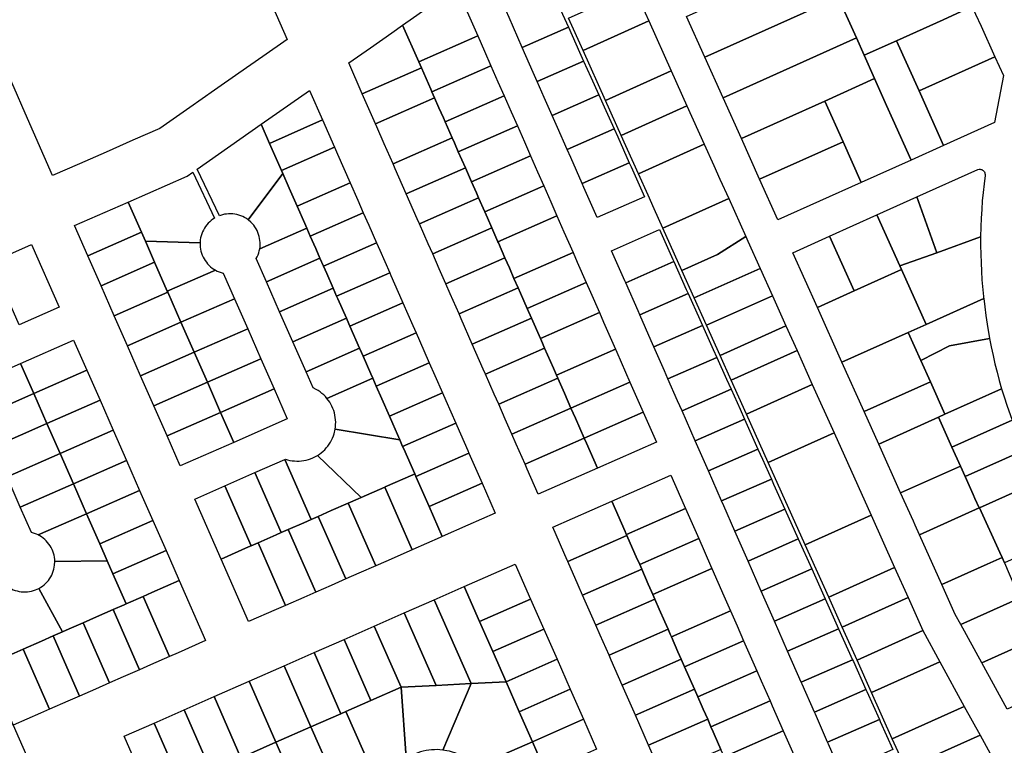
# Model space of a CAD drawing. Units: inches. Extents: x 325905 to 344157, y 4677686 to 4690549.
# Drawn here: x 333511 to 334060, y 4679468 to 4679872 of the extents above; entities that cross this region are included whole.
import ezdxf

# ---------------------------------------------------------------- set-up
doc = ezdxf.new("R2010")
doc.units = ezdxf.units.IN
doc.header["$MEASUREMENT"] = 0
doc.layers.add('Land_Parcels', color=7, linetype='Continuous')

msp = doc.modelspace()

# ---------------------------------------------------------------- linework, layer by layer
at = {"layer": 'Land_Parcels'}
for points in [[(333967.3252, 4679884.9828), (333966.253, 4679887.3707), (334026.4892, 4679914.4931), (334042.1712, 4679879.6972), (334035.9412, 4679876.892), (334025.9748, 4679872.4044), (333999.9492, 4679860.6856), (333981.886, 4679852.5524), (333977.5264, 4679862.2616), (333967.3252, 4679884.9828)], [(333936.9996, 4679898.6224), (333957.0516, 4679907.6688), (333966.253, 4679887.3707), (333967.3252, 4679884.9828), (333893.004, 4679851.5184), (333882.8036, 4679874.1724), (333927.9624, 4679894.5452), (333930.3776, 4679895.6348), (333936.9996, 4679898.6224)], [(333754.6016, 4679890.3548), (333766.4252, 4679863.4664), (333733.4996, 4679848.9888), (333724.5508, 4679869.324), (333730.5644, 4679873.5328), (333742.552, 4679881.9216), (333754.6016, 4679890.3548)], [(333807.8376, 4679888.5508), (333809.462, 4679884.9368), (333816.9584, 4679868.2576), (333791.26, 4679856.9572), (333783.8996, 4679873.6964), (333782.3048, 4679877.3232), (333807.8376, 4679888.5508)], [(333817.02, 4679873.2496), (333853.7072, 4679889.7548), (333861.8332, 4679871.6884), (333825.146, 4679855.1832), (333817.02, 4679873.2496)], [(333967.3252, 4679884.9828), (333977.5264, 4679862.2616), (333903.2064, 4679828.8588), (333893.004, 4679851.5184), (333967.3252, 4679884.9828)], [(334047.0724, 4679868.822), (334054.7516, 4679851.7844), (334012.49, 4679832.7548), (333999.9492, 4679860.6856), (334025.9748, 4679872.4044), (334035.9412, 4679876.892), (334042.1712, 4679879.6972), (334044.0564, 4679875.514), (334047.0724, 4679868.822)], [(333825.146, 4679855.1832), (333861.8332, 4679871.6884), (333874.3352, 4679843.894), (333837.6468, 4679827.3916), (333825.146, 4679855.1832)], [(333733.4996, 4679848.9888), (333734.9732, 4679845.6412), (333702.0568, 4679831.1668), (333694.52, 4679848.3068), (333706.5896, 4679856.754), (333718.5772, 4679865.1432), (333724.5508, 4679869.324), (333733.4996, 4679848.9888)], [(333791.26, 4679856.9572), (333816.9584, 4679868.2576), (333823.2056, 4679854.3584), (333825.4544, 4679849.3544), (333799.602, 4679837.9864), (333797.3936, 4679843.008), (333791.26, 4679856.9572)], [(333733.4996, 4679848.9888), (333766.4252, 4679863.4664), (333770.238, 4679854.7952), (333773.7856, 4679846.7272), (333740.8652, 4679832.2516), (333740.1972, 4679833.7712), (333734.9732, 4679845.6412), (333733.4996, 4679848.9888)], [(333977.5264, 4679862.2616), (333981.886, 4679852.5524), (333987.728, 4679839.5412), (333959.9212, 4679827.066), (333913.4092, 4679806.1992), (333903.2064, 4679828.8588), (333977.5264, 4679862.2616)], [(334012.49, 4679832.7548), (334026.1596, 4679802.3084), (334008.0856, 4679794.2), (333997.9068, 4679816.8704), (333994.4268, 4679824.6216), (333987.728, 4679839.5412), (333981.886, 4679852.5524), (333999.9492, 4679860.6856), (334012.49, 4679832.7548)], [(333825.4544, 4679849.3544), (333829.4524, 4679840.4588), (333833.9508, 4679830.4512), (333807.944, 4679819.0152), (333803.5276, 4679829.0588), (333799.602, 4679837.9864), (333825.4544, 4679849.3544)], [(334059.4952, 4679841.2596), (334054.5696, 4679815.054), (334026.1596, 4679802.3084), (334012.49, 4679832.7548), (334054.7516, 4679851.7844), (334059.4952, 4679841.2596)], [(333734.9732, 4679845.6412), (333740.1972, 4679833.7712), (333740.8652, 4679832.2516), (333742.3376, 4679828.9036), (333709.4176, 4679814.4276), (333702.0568, 4679831.1668), (333734.9732, 4679845.6412)], [(333740.8652, 4679832.2516), (333773.7856, 4679846.7272), (333777.7112, 4679837.7996), (333781.1464, 4679829.988), (333748.2256, 4679815.5124), (333747.2444, 4679817.744), (333744.7908, 4679823.324), (333742.3376, 4679828.9036), (333740.8652, 4679832.2516)], [(333874.3352, 4679843.894), (333883.0864, 4679824.4384), (333846.398, 4679807.936), (333837.6468, 4679827.3916), (333874.3352, 4679843.894)], [(334008.0856, 4679794.2), (333980.2792, 4679781.7252), (333970.1004, 4679804.3956), (333959.9212, 4679827.066), (333987.728, 4679839.5412), (333994.4268, 4679824.6216), (333997.9068, 4679816.8704), (334008.0856, 4679794.2)], [(333679.8032, 4679816.6617), (333650.3553, 4679803.3765), (333645.6405, 4679814.0992), (333672.626, 4679832.9845), (333679.8032, 4679816.6617)], [(333710.1564, 4679812.7472), (333709.4176, 4679814.4276), (333742.3376, 4679828.9036), (333744.7908, 4679823.324), (333747.2444, 4679817.744), (333748.2256, 4679815.5124), (333752.1516, 4679806.5848), (333719.2316, 4679792.1088), (333714.3244, 4679803.268), (333710.1564, 4679812.7472)], [(333748.2256, 4679815.5124), (333781.1464, 4679829.988), (333785.072, 4679821.0604), (333788.5068, 4679813.2488), (333755.586, 4679798.7732), (333753.3784, 4679803.7948), (333752.1516, 4679806.5848), (333748.2256, 4679815.5124)], [(333833.9508, 4679830.4512), (333836.9496, 4679823.7796), (333842.4472, 4679811.5484), (333816.2856, 4679800.0444), (333810.888, 4679812.3196), (333807.944, 4679819.0152), (333833.9508, 4679830.4512)], [(333846.398, 4679807.936), (333883.0864, 4679824.4384), (333892.738, 4679802.9808), (333856.0496, 4679786.4784), (333846.398, 4679807.936)], [(333970.1004, 4679804.3956), (333923.612, 4679783.5392), (333913.4092, 4679806.1992), (333959.9212, 4679827.066), (333970.1004, 4679804.3956)], [(333679.8032, 4679816.6617), (333686.5336, 4679801.3556), (333656.9616, 4679788.3524), (333650.3553, 4679803.3765), (333679.8032, 4679816.6617)], [(333650.3553, 4679803.3765), (333656.9616, 4679788.3524), (333657.6876, 4679786.7016), (333638.3714, 4679760.8967), (333637.4217, 4679761.5574), (333636.4279, 4679762.1515), (333635.3955, 4679762.6756), (333634.3293, 4679763.1271), (333633.2345, 4679763.504), (333632.1163, 4679763.8044), (333630.9801, 4679764.0268), (333629.8312, 4679764.1703), (333628.6751, 4679764.2342), (333627.5174, 4679764.2181), (333626.3635, 4679764.1221), (333625.2191, 4679763.9467), (333624.0894, 4679763.6927), (333622.4624, 4679763.1775), (333609.982, 4679789.1444), (333645.6405, 4679814.0992), (333650.3553, 4679803.3765)], [(333755.586, 4679798.7732), (333788.5068, 4679813.2488), (333792.4324, 4679804.3212), (333795.8672, 4679796.5096), (333762.9468, 4679782.034), (333759.512, 4679789.8456), (333755.586, 4679798.7732)], [(333842.4472, 4679811.5484), (333844.4464, 4679807.1004), (333850.9436, 4679792.6452), (333824.6272, 4679781.0732), (333818.2484, 4679795.5804), (333816.2856, 4679800.0444), (333842.4472, 4679811.5484)], [(333719.2316, 4679792.1088), (333752.1516, 4679806.5848), (333753.3784, 4679803.7948), (333755.586, 4679798.7732), (333759.512, 4679789.8456), (333726.592, 4679775.3696), (333720.4584, 4679789.3188), (333719.2316, 4679792.1088)], [(333686.5336, 4679801.3556), (333688.2616, 4679797.4248), (333695.2436, 4679781.5472), (333665.672, 4679768.544), (333661.2768, 4679778.5396), (333657.6876, 4679786.7016), (333656.9616, 4679788.3524), (333686.5336, 4679801.3556)], [(333856.0496, 4679786.4784), (333892.738, 4679802.9808), (333898.0888, 4679791.0848), (333901.4644, 4679783.58), (333906.34, 4679772.7404), (333869.6512, 4679756.238), (333864.7756, 4679767.0776), (333861.4, 4679774.5824), (333856.0496, 4679786.4784)], [(333980.2792, 4679781.7252), (333933.8148, 4679760.8796), (333923.612, 4679783.5392), (333970.1004, 4679804.3956), (333980.2792, 4679781.7252)], [(333762.9468, 4679782.034), (333795.8672, 4679796.5096), (333799.7928, 4679787.582), (333803.2276, 4679779.7708), (333770.3072, 4679765.2952), (333766.8724, 4679773.1064), (333765.6456, 4679775.8964), (333762.9468, 4679782.034)], [(333726.592, 4679775.3696), (333759.512, 4679789.8456), (333762.9468, 4679782.034), (333765.6456, 4679775.8964), (333766.8724, 4679773.1064), (333733.9524, 4679758.6304), (333732.7256, 4679761.4204), (333726.592, 4679775.3696)], [(333850.9436, 4679792.6452), (333851.9432, 4679790.4212), (333859.4392, 4679773.742), (333832.9696, 4679762.1024), (333825.6092, 4679778.8412), (333824.6272, 4679781.0732), (333850.9436, 4679792.6452)], [(334049.2983, 4679785.6431), (334048.708, 4679780.8942), (334048.1972, 4679776.1361), (334047.7661, 4679771.3702), (334047.4147, 4679766.5977), (334047.1431, 4679761.8201), (334046.9514, 4679757.0385), (334046.8273, 4679751.3297), (334022.4088, 4679742.5724), (334011.2104, 4679773.6044), (334045.1947, 4679788.8747), (334046.0119, 4679789.0611), (334046.5053, 4679789.0637), (334046.9926, 4679788.9867), (334047.4611, 4679788.832), (334047.8985, 4679788.6038), (334048.2933, 4679788.308), (334048.6353, 4679787.9523), (334048.9154, 4679787.5461), (334049.1262, 4679787.1001), (334049.2624, 4679786.6259), (334049.3202, 4679786.1359), (334049.2983, 4679785.6431)], [(333604.3688, 4679785.216), (333607.486, 4679787.3976), (333619.7201, 4679761.8581), (333618.7476, 4679761.2292), (333617.821, 4679760.5348), (333616.9445, 4679759.7782), (333616.1223, 4679758.9628), (333615.3584, 4679758.0926), (333614.6564, 4679757.1718), (333614.0197, 4679756.2047), (333613.4512, 4679755.1959), (333612.9537, 4679754.1504), (333612.5295, 4679753.0729), (333612.1807, 4679751.9688), (333611.909, 4679750.8432), (333611.7157, 4679749.7016), (333611.5754, 4679748.0015), (333581.0676, 4679748.9548), (333578.8424, 4679754.0152), (333571.482, 4679770.7548), (333604.3688, 4679785.216)], [(333638.3714, 4679760.8967), (333657.6876, 4679786.7016), (333661.2768, 4679778.5396), (333665.672, 4679768.544), (333669.9656, 4679758.7796), (333671.0672, 4679756.2748), (333644.8702, 4679744.7621), (333645.018, 4679745.9106), (333645.0862, 4679747.0665), (333645.0744, 4679748.2243), (333644.9827, 4679749.3786), (333644.8115, 4679750.5238), (333644.5617, 4679751.6545), (333644.2345, 4679752.7652), (333643.8313, 4679753.8506), (333643.3542, 4679754.9057), (333642.8054, 4679755.9253), (333642.1876, 4679756.9046), (333641.5036, 4679757.8389), (333640.7567, 4679758.7237), (333639.9506, 4679759.5549), (333638.3714, 4679760.8967)], [(333695.2436, 4679781.5472), (333699.5372, 4679771.7828), (333702.604, 4679764.8088), (333673.0324, 4679751.8056), (333671.0672, 4679756.2748), (333669.9656, 4679758.7796), (333665.672, 4679768.544), (333695.2436, 4679781.5472)], [(333770.3072, 4679765.2952), (333803.2276, 4679779.7708), (333807.1536, 4679770.8428), (333810.5884, 4679763.0316), (333777.668, 4679748.556), (333774.2332, 4679756.3672), (333771.7796, 4679761.9472), (333770.3072, 4679765.2952)], [(333738.8596, 4679747.4712), (333733.9524, 4679758.6304), (333766.8724, 4679773.1064), (333770.3072, 4679765.2952), (333771.7796, 4679761.9472), (333774.2332, 4679756.3672), (333741.3132, 4679741.8916), (333738.8596, 4679747.4712)], [(333906.34, 4679772.7404), (333915.84, 4679751.6196), (333900.064, 4679741.516), (333880.2772, 4679732.616), (333869.6512, 4679756.238), (333906.34, 4679772.7404)], [(334011.2104, 4679773.6044), (334022.4088, 4679742.5724), (334001.7532, 4679735.1648), (333988.9712, 4679763.6116), (334011.2104, 4679773.6044)], [(333571.482, 4679770.7548), (333578.8424, 4679754.0152), (333548.99, 4679740.8888), (333541.6296, 4679757.628), (333571.482, 4679770.7548)], [(333702.604, 4679764.8088), (333705.6708, 4679757.8344), (333709.964, 4679748.0712), (333680.392, 4679735.068), (333678.4272, 4679739.5364), (333676.0992, 4679744.8312), (333673.0324, 4679751.8056), (333702.604, 4679764.8088)], [(333777.668, 4679748.556), (333810.5884, 4679763.0316), (333814.514, 4679754.104), (333819.5436, 4679742.6656), (333786.6232, 4679728.19), (333784.0472, 4679734.0484), (333781.5936, 4679739.6284), (333777.9132, 4679747.998), (333777.668, 4679748.556)], [(334002.6624, 4679733.1416), (333976.2633, 4679721.2469), (333962.56, 4679751.7438), (333988.9712, 4679763.6116), (334001.7532, 4679735.1648), (334002.6624, 4679733.1416)], [(333644.8702, 4679744.7621), (333671.0672, 4679756.2748), (333673.0324, 4679751.8056), (333676.0992, 4679744.8312), (333678.4272, 4679739.5364), (333648.5772, 4679726.4108), (333642.9327, 4679739.2472), (333643.4661, 4679740.2759), (333643.9272, 4679741.3388), (333644.3139, 4679742.431), (333644.6243, 4679743.5472), (333644.8702, 4679744.7621)], [(333744.9932, 4679733.522), (333741.3132, 4679741.8916), (333774.2332, 4679756.3672), (333777.668, 4679748.556), (333777.9132, 4679747.998), (333781.5936, 4679739.6284), (333748.6732, 4679725.1524), (333744.9932, 4679733.522)], [(333578.8424, 4679754.0152), (333581.0676, 4679748.9548), (333586.2028, 4679737.276), (333556.3508, 4679724.1496), (333548.99, 4679740.8888), (333578.8424, 4679754.0152)], [(333867.6856, 4679755.3948), (333875.1828, 4679738.7152), (333875.6828, 4679737.6032), (333848.9176, 4679725.834), (333848.4268, 4679726.95), (333841.0656, 4679743.6892), (333867.6856, 4679755.3948)], [(333900.064, 4679741.516), (333915.84, 4679751.6196), (333916.9916, 4679749.0596), (333923.8404, 4679733.834), (333887.126, 4679717.3904), (333880.2772, 4679732.616), (333900.064, 4679741.516)], [(333955.786, 4679712.0204), (333942.0732, 4679742.5384), (333962.56, 4679751.7438), (333976.2633, 4679721.2469), (333955.786, 4679712.0204)], [(334022.4088, 4679742.5724), (334046.8273, 4679751.3297), (334046.8191, 4679746.5426), (334046.891, 4679741.7559), (334047.0428, 4679736.9712), (334047.2746, 4679732.1896), (334047.5862, 4679727.4126), (334048.4146, 4679718.1971), (334048.4855, 4679717.532), (334048.5349, 4679717.0605), (334016.3748, 4679702.6264), (334002.6624, 4679733.1416), (334001.7532, 4679735.1648), (334022.4088, 4679742.5724)], [(333510.6528, 4679702.3908), (333495.3184, 4679737.264), (333517.6372, 4679747.078), (333532.9716, 4679712.2048), (333510.6528, 4679702.3908)], [(333581.0676, 4679748.9548), (333611.5754, 4679748.0015), (333611.5791, 4679746.8435), (333611.6628, 4679745.6887), (333611.826, 4679744.5423), (333612.0679, 4679743.41), (333612.3875, 4679742.297), (333612.7831, 4679741.2088), (333613.2528, 4679740.1504), (333613.7945, 4679739.1271), (333614.4056, 4679738.1435), (333615.0831, 4679737.2045), (333615.8237, 4679736.3145), (333616.6241, 4679735.4777), (333617.4803, 4679734.6982), (333618.3883, 4679733.9796), (333620.128, 4679732.8568), (333593.3276, 4679721.0724), (333586.2028, 4679737.276), (333581.0676, 4679748.9548)], [(333709.964, 4679748.0712), (333711.804, 4679743.8864), (333717.324, 4679731.3332), (333687.752, 4679718.3296), (333685.7872, 4679722.7984), (333682.2324, 4679730.8832), (333680.392, 4679735.068), (333709.964, 4679748.0712)], [(333648.5772, 4679726.4108), (333678.4272, 4679739.5364), (333680.392, 4679735.068), (333682.2324, 4679730.8832), (333685.7872, 4679722.7984), (333655.9372, 4679709.6728), (333648.5772, 4679726.4108)], [(333751.1268, 4679719.5724), (333748.6732, 4679725.1524), (333781.5936, 4679739.6284), (333784.0472, 4679734.0484), (333786.6232, 4679728.19), (333788.954, 4679722.8892), (333756.034, 4679708.4132), (333751.1268, 4679719.5724)], [(333786.6232, 4679728.19), (333819.5436, 4679742.6656), (333821.8744, 4679737.3648), (333826.904, 4679725.9264), (333793.9836, 4679711.4508), (333790.1808, 4679720.0992), (333788.954, 4679722.8892), (333786.6232, 4679728.19)], [(333586.2028, 4679737.276), (333593.3276, 4679721.0724), (333593.5632, 4679720.5368), (333563.7112, 4679707.4104), (333556.3508, 4679724.1496), (333586.2028, 4679737.276)], [(333875.6828, 4679737.6032), (333882.6796, 4679722.036), (333883.6792, 4679719.8124), (333856.7684, 4679707.9792), (333855.7872, 4679710.2108), (333848.9176, 4679725.834), (333875.6828, 4679737.6032)], [(333593.3276, 4679721.0724), (333620.128, 4679732.8568), (333621.1577, 4679732.3251), (333622.2215, 4679731.8658), (333623.3145, 4679731.481), (333624.5188, 4679731.1519), (333630.7752, 4679716.9236), (333600.9236, 4679703.7976), (333593.5632, 4679720.5368), (333593.3276, 4679721.0724)], [(333717.324, 4679731.3332), (333717.9372, 4679729.9384), (333724.0704, 4679715.9904), (333724.6832, 4679714.5964), (333695.112, 4679701.5928), (333694.4988, 4679702.9872), (333693.1472, 4679706.0604), (333688.3652, 4679716.9352), (333687.752, 4679718.3296), (333717.324, 4679731.3332)], [(333887.126, 4679717.3904), (333923.8404, 4679733.834), (333930.7164, 4679718.5472), (333894.002, 4679702.1036), (333887.126, 4679717.3904)], [(334006.4268, 4679698.1444), (333969.4976, 4679681.5056), (333955.786, 4679712.0204), (333976.2633, 4679721.2469), (334002.6624, 4679733.1416), (334016.3748, 4679702.6264), (334006.4268, 4679698.1444)], [(333756.034, 4679708.4132), (333788.954, 4679722.8892), (333790.1808, 4679720.0992), (333793.9836, 4679711.4508), (333796.3148, 4679706.15), (333763.3944, 4679691.674), (333757.2608, 4679705.6232), (333756.034, 4679708.4132)], [(333793.9836, 4679711.4508), (333826.904, 4679725.9264), (333829.2352, 4679720.6256), (333834.2648, 4679709.1876), (333801.3444, 4679694.712), (333796.3148, 4679706.15), (333793.9836, 4679711.4508)], [(333593.5632, 4679720.5368), (333600.9236, 4679703.7976), (333571.0716, 4679690.6712), (333563.7112, 4679707.4104), (333593.5632, 4679720.5368)], [(333655.9372, 4679709.6728), (333685.7872, 4679722.7984), (333687.752, 4679718.3296), (333688.3652, 4679716.9352), (333693.1472, 4679706.0604), (333663.2968, 4679692.9348), (333655.9372, 4679709.6728)], [(333856.7684, 4679707.9792), (333883.6792, 4679719.8124), (333890.176, 4679705.3572), (333891.6756, 4679702.0208), (333864.62, 4679690.124), (333863.1476, 4679693.472), (333856.7684, 4679707.9792)], [(333901.5532, 4679685.316), (333894.002, 4679702.1036), (333930.7164, 4679718.5472), (333938.2676, 4679701.7596), (333901.5532, 4679685.316)], [(333630.7752, 4679716.9236), (333638.1356, 4679700.1844), (333608.284, 4679687.0584), (333600.9236, 4679703.7976), (333630.7752, 4679716.9236)], [(333700.6324, 4679689.0388), (333700.5076, 4679689.3224), (333695.112, 4679701.5928), (333724.6832, 4679714.5964), (333730.2036, 4679702.042), (333732.0432, 4679697.8584), (333702.472, 4679684.8548), (333700.6324, 4679689.0388)], [(334016.3748, 4679702.6264), (334048.5349, 4679717.0605), (334049.0851, 4679712.3046), (334049.7146, 4679707.5584), (334050.4233, 4679702.8235), (334051.8255, 4679694.7176), (334029.538, 4679690.716), (334013.4256, 4679682.5636), (334006.4268, 4679698.1444), (334016.3748, 4679702.6264)], [(333801.3444, 4679694.712), (333834.2648, 4679709.1876), (333836.5956, 4679703.8864), (333843.22, 4679688.8216), (333810.2992, 4679674.346), (333808.582, 4679678.2516), (333803.6752, 4679689.4108), (333802.4484, 4679692.2008), (333801.3444, 4679694.712)], [(333600.9236, 4679703.7976), (333608.284, 4679687.0584), (333578.4324, 4679673.932), (333571.0716, 4679690.6712), (333600.9236, 4679703.7976)], [(333663.2968, 4679692.9348), (333693.1472, 4679706.0604), (333694.4988, 4679702.9872), (333695.112, 4679701.5928), (333700.5076, 4679689.3224), (333670.6568, 4679676.1964), (333663.2968, 4679692.9348)], [(333763.3944, 4679691.674), (333796.3148, 4679706.15), (333801.3444, 4679694.712), (333802.4484, 4679692.2008), (333803.6752, 4679689.4108), (333770.7548, 4679674.9348), (333769.528, 4679677.7248), (333763.3944, 4679691.674)], [(333864.62, 4679690.124), (333891.6756, 4679702.0208), (333897.6728, 4679688.6776), (333899.672, 4679684.2296), (333872.4712, 4679672.2688), (333870.5084, 4679676.7328), (333864.62, 4679690.124)], [(333907.754, 4679671.53), (333901.5532, 4679685.316), (333938.2676, 4679701.7596), (333944.4688, 4679687.9736), (333907.754, 4679671.53)], [(333638.1356, 4679700.1844), (333645.496, 4679683.4452), (333615.644, 4679670.3192), (333608.284, 4679687.0584), (333638.1356, 4679700.1844)], [(333706.7652, 4679675.0908), (333702.472, 4679684.8548), (333732.0432, 4679697.8584), (333736.3368, 4679688.094), (333739.4032, 4679681.1208), (333709.8316, 4679668.1172), (333707.8676, 4679672.584), (333706.7652, 4679675.0908)], [(334006.4268, 4679698.1444), (334013.4256, 4679682.5636), (334018.806, 4679670.5852), (333981.864, 4679653.9848), (333969.4976, 4679681.5056), (334006.4268, 4679698.1444)], [(333511.4948, 4679680.7876), (333541.0684, 4679693.7916), (333548.4288, 4679677.0524), (333518.8556, 4679664.0488), (333511.4948, 4679680.7876)], [(334029.538, 4679690.716), (334051.8255, 4679694.7176), (334052.7484, 4679690.0215), (334053.7497, 4679685.3415), (334054.8291, 4679680.6788), (334055.9862, 4679676.0349), (334057.2208, 4679671.411), (334058.5526, 4679666.7403), (334026.9228, 4679652.5148), (334018.806, 4679670.5852), (334013.4256, 4679682.5636), (334029.538, 4679690.716)], [(333608.284, 4679687.0584), (333615.644, 4679670.3192), (333585.7928, 4679657.1928), (333578.4324, 4679673.932), (333608.284, 4679687.0584)], [(333670.6568, 4679676.1964), (333700.5076, 4679689.3224), (333700.6324, 4679689.0388), (333702.472, 4679684.8548), (333706.7652, 4679675.0908), (333707.8676, 4679672.584), (333682.3255, 4679661.3528), (333681.4625, 4679662.3338), (333680.5411, 4679663.2601), (333679.5648, 4679664.1283), (333678.5372, 4679664.9352), (333677.4622, 4679665.6776), (333676.3437, 4679666.3529), (333674.5985, 4679667.2323), (333670.6568, 4679676.1964)], [(333775.662, 4679663.7756), (333770.7548, 4679674.9348), (333803.6752, 4679689.4108), (333808.582, 4679678.2516), (333810.2992, 4679674.346), (333811.0356, 4679672.6716), (333778.1156, 4679658.1956), (333775.662, 4679663.7756)], [(333810.2992, 4679674.346), (333843.22, 4679688.8216), (333843.956, 4679687.1472), (333851.3164, 4679670.4084), (333818.396, 4679655.9328), (333814.716, 4679664.302), (333811.0356, 4679672.6716), (333810.2992, 4679674.346)], [(333916.2816, 4679652.5712), (333907.754, 4679671.53), (333944.4688, 4679687.9736), (333952.97, 4679669.0736), (333916.2816, 4679652.5712)], [(333511.4948, 4679680.7876), (333518.8556, 4679664.0488), (333489.2832, 4679651.0452), (333481.9224, 4679667.784), (333511.4948, 4679680.7876)], [(333645.496, 4679683.4452), (333652.8564, 4679666.7064), (333623.0048, 4679653.58), (333615.644, 4679670.3192), (333645.496, 4679683.4452)], [(333712.8984, 4679661.1428), (333709.8316, 4679668.1172), (333739.4032, 4679681.1208), (333742.47, 4679674.146), (333746.7632, 4679664.3828), (333717.1916, 4679651.3792), (333712.8984, 4679661.1428)], [(333899.672, 4679684.2296), (333905.1696, 4679671.9984), (333907.6684, 4679666.4388), (333880.3224, 4679654.414), (333877.8688, 4679659.9936), (333872.4712, 4679672.2688), (333899.672, 4679684.2296)], [(333518.8556, 4679664.0488), (333548.4288, 4679677.0524), (333555.7892, 4679660.3132), (333526.2164, 4679647.3096), (333518.8556, 4679664.0488)], [(333615.644, 4679670.3192), (333623.0048, 4679653.58), (333593.1532, 4679640.454), (333585.7928, 4679657.1928), (333615.644, 4679670.3192)], [(333682.3255, 4679661.3528), (333707.8676, 4679672.584), (333709.8316, 4679668.1172), (333712.8984, 4679661.1428), (333717.1916, 4679651.3792), (333719.0316, 4679647.1948), (333722.9852, 4679638.204), (333686.9225, 4679644.236), (333687.0987, 4679645.5303), (333687.1954, 4679646.833), (333687.2123, 4679648.1392), (333687.1491, 4679649.444), (333687.0062, 4679650.7425), (333686.7841, 4679652.0297), (333686.4837, 4679653.301), (333686.106, 4679654.5515), (333685.6525, 4679655.7766), (333685.1248, 4679656.9716), (333684.525, 4679658.132), (333683.8554, 4679659.2536), (333682.3255, 4679661.3528)], [(333778.1156, 4679658.1956), (333811.0356, 4679672.6716), (333814.716, 4679664.302), (333818.396, 4679655.9328), (333785.4752, 4679641.4568), (333781.7956, 4679649.826), (333778.1156, 4679658.1956)], [(333818.396, 4679655.9328), (333851.3164, 4679670.4084), (333858.6772, 4679653.6692), (333825.7568, 4679639.1936), (333820.8496, 4679650.3528), (333818.396, 4679655.9328)], [(333928.4084, 4679625.6108), (333916.2816, 4679652.5712), (333952.97, 4679669.0736), (333965.0968, 4679642.1132), (333928.4084, 4679625.6108)], [(334018.806, 4679670.5852), (334026.9228, 4679652.5148), (334023.3376, 4679650.9024), (333989.984, 4679635.9156), (333981.864, 4679653.9848), (334018.806, 4679670.5852)], [(333489.2832, 4679651.0452), (333518.8556, 4679664.0488), (333526.2164, 4679647.3096), (333496.644, 4679634.306), (333489.2832, 4679651.0452)], [(333652.8564, 4679666.7064), (333660.2168, 4679649.9672), (333630.3652, 4679636.8408), (333623.0048, 4679653.58), (333652.8564, 4679666.7064)], [(333724.552, 4679634.6408), (333722.9852, 4679638.204), (333719.0316, 4679647.1948), (333717.1916, 4679651.3792), (333746.7632, 4679664.3828), (333748.6032, 4679660.198), (333754.1236, 4679647.6444), (333724.552, 4679634.6408)], [(333907.6684, 4679666.4388), (333912.6664, 4679655.3192), (333915.1656, 4679649.7592), (333887.6828, 4679637.6744), (333885.2288, 4679643.2544), (333880.3224, 4679654.414), (333907.6684, 4679666.4388)], [(334026.9228, 4679652.5148), (334058.5526, 4679666.7403), (334059.9495, 4679662.1572), (334061.4227, 4679657.5982), (334064.3315, 4679649.2761), (334030.832, 4679634.2232), (334023.3376, 4679650.9024), (334026.9228, 4679652.5148)], [(333526.2164, 4679647.3096), (333555.7892, 4679660.3132), (333563.1496, 4679643.574), (333533.5772, 4679630.5708), (333526.2164, 4679647.3096)], [(333623.0048, 4679653.58), (333630.3652, 4679636.8408), (333600.514, 4679623.7148), (333593.1532, 4679640.454), (333623.0048, 4679653.58)], [(333785.4752, 4679641.4568), (333818.396, 4679655.9328), (333820.8496, 4679650.3528), (333825.7568, 4679639.1936), (333792.8364, 4679624.7176), (333787.9292, 4679635.8768), (333785.4752, 4679641.4568)], [(333825.7568, 4679639.1936), (333858.6772, 4679653.6692), (333866.0376, 4679636.93), (333833.1172, 4679622.4544), (333826.9836, 4679636.4036), (333825.7568, 4679639.1936)], [(333496.644, 4679634.306), (333526.2164, 4679647.3096), (333533.5772, 4679630.5708), (333504.0048, 4679617.5672), (333496.644, 4679634.306)], [(333725.1652, 4679633.2464), (333724.552, 4679634.6408), (333754.1236, 4679647.6444), (333754.7368, 4679646.2496), (333760.87, 4679632.3016), (333761.4832, 4679630.9068), (333731.9112, 4679617.9032), (333731.2984, 4679619.2984), (333725.1652, 4679633.2464)], [(333915.1656, 4679649.7592), (333918.9136, 4679641.42), (333922.662, 4679633.0804), (333895.0432, 4679620.9356), (333891.3628, 4679629.3052), (333887.6828, 4679637.6744), (333915.1656, 4679649.7592)], [(333989.984, 4679635.9156), (334023.3376, 4679650.9024), (334030.832, 4679634.2232), (334035.5788, 4679623.6592), (334002.2248, 4679608.6724), (333989.984, 4679635.9156)], [(334030.832, 4679634.2232), (334064.3315, 4679649.2761), (334066.0212, 4679644.792), (334067.7856, 4679640.3367), (334071.0673, 4679632.5765), (334038.2064, 4679617.8112), (334035.5788, 4679623.6592), (334030.832, 4679634.2232)], [(333533.5772, 4679630.5708), (333563.1496, 4679643.574), (333570.5104, 4679626.8352), (333540.938, 4679613.832), (333533.5772, 4679630.5708)], [(333686.9225, 4679644.236), (333722.9852, 4679638.204), (333724.552, 4679634.6408), (333725.1652, 4679633.2464), (333731.2984, 4679619.2984), (333730.182, 4679618.8076), (333714.838, 4679612.0604), (333714.5592, 4679611.9376), (333701.4472, 4679606.172), (333676.9975, 4679629.552), (333678.0911, 4679630.2665), (333679.1389, 4679631.0465), (333680.137, 4679631.8892), (333681.0817, 4679632.7914), (333681.9694, 4679633.7498), (333682.7968, 4679634.7606), (333683.5607, 4679635.8203), (333684.2584, 4679636.9246), (333684.8872, 4679638.0696), (333685.4447, 4679639.251), (333685.9289, 4679640.4642), (333686.338, 4679641.7048), (333686.9225, 4679644.236)], [(333928.4084, 4679625.6108), (333965.0968, 4679642.1132), (333985.7252, 4679596.2528), (333949.0368, 4679579.7504), (333928.4084, 4679625.6108)], [(333792.8364, 4679624.7176), (333825.7568, 4679639.1936), (333826.9836, 4679636.4036), (333833.1172, 4679622.4544), (333800.1968, 4679607.9784), (333794.0632, 4679621.9276), (333792.8364, 4679624.7176)], [(333504.0048, 4679617.5672), (333533.5772, 4679630.5708), (333540.938, 4679613.832), (333511.3656, 4679600.8284), (333504.0048, 4679617.5672)], [(333676.9975, 4679629.552), (333701.4472, 4679606.172), (333699.7728, 4679605.4356), (333694.1932, 4679602.9824), (333684.7076, 4679598.8116), (333677.454, 4679595.622), (333673.5488, 4679593.9048), (333658.8276, 4679627.3828), (333659.1405, 4679627.5203), (333660.3921, 4679627.1457), (333661.6641, 4679626.8485), (333662.952, 4679626.6296), (333664.2509, 4679626.49), (333665.5559, 4679626.4301), (333666.8621, 4679626.4502), (333668.1647, 4679626.5501), (333669.4586, 4679626.7296), (333670.7392, 4679626.988), (333672.0016, 4679627.3242), (333673.241, 4679627.737), (333674.4528, 4679628.225), (333675.6325, 4679628.7861), (333676.9975, 4679629.552)], [(333739.272, 4679601.164), (333731.9112, 4679617.9032), (333761.4832, 4679630.9068), (333768.844, 4679614.1676), (333739.272, 4679601.164)], [(333922.662, 4679633.0804), (333925.1608, 4679627.5208), (333930.1588, 4679616.4008), (333902.404, 4679604.1968), (333897.4968, 4679615.356), (333895.0432, 4679620.9356), (333922.662, 4679633.0804)], [(334038.2064, 4679617.8112), (334071.0673, 4679632.5765), (334071.4966, 4679631.6064), (334071.918, 4679630.6628), (334075.4912, 4679622.6488), (334076.484, 4679620.422), (334078.842, 4679615.1332), (334046.1416, 4679600.44), (334046.0332, 4679600.3912), (334043.66, 4679605.6732), (334042.6608, 4679607.8972), (334038.2064, 4679617.8112)], [(333577.8708, 4679610.096), (333548.2988, 4679597.0928), (333540.938, 4679613.832), (333570.5104, 4679626.8352), (333577.8708, 4679610.096)], [(333658.8276, 4679627.3828), (333673.5488, 4679593.9048), (333669.3636, 4679592.0644), (333660.7152, 4679588.2616), (333656.8096, 4679586.544), (333642.0884, 4679620.0224), (333658.8276, 4679627.3828)], [(333640.0708, 4679579.1836), (333625.3496, 4679612.662), (333642.0884, 4679620.0224), (333656.8096, 4679586.544), (333654.0196, 4679585.3172), (333643.9764, 4679580.9008), (333640.0708, 4679579.1836)], [(333714.5592, 4679611.9376), (333714.838, 4679612.0604), (333730.182, 4679618.8076), (333731.2984, 4679619.2984), (333731.9112, 4679617.9032), (333739.272, 4679601.164), (333746.6324, 4679584.4248), (333745.5164, 4679583.9344), (333730.1724, 4679577.1872), (333729.8936, 4679577.0644), (333714.5592, 4679611.9376)], [(334002.2248, 4679608.6724), (334035.5788, 4679623.6592), (334038.2064, 4679617.8112), (334042.6608, 4679607.8972), (334043.66, 4679605.6732), (334046.0332, 4679600.3912), (334012.6796, 4679585.404), (334010.306, 4679590.6864), (334009.3068, 4679592.9104), (334002.2248, 4679608.6724)], [(333548.2988, 4679597.0928), (333521.3564, 4679585.246), (333520.3031, 4679585.7312), (333519.2189, 4679586.1427), (333517.6224, 4679586.5998), (333511.3656, 4679600.8284), (333540.938, 4679613.832), (333548.2988, 4679597.0928)], [(333739.272, 4679601.164), (333768.844, 4679614.1676), (333776.2044, 4679597.4284), (333760.8604, 4679590.6812), (333746.6324, 4679584.4248), (333739.272, 4679601.164)], [(333874.134, 4679618.5168), (333881.556, 4679601.638), (333882.292, 4679599.9644), (333849.3716, 4679585.4888), (333849.2488, 4679585.7676), (333848.6356, 4679587.1624), (333841.2136, 4679604.0412), (333874.134, 4679618.5168)], [(333930.1588, 4679616.4008), (333931.408, 4679613.6216), (333937.6556, 4679599.7216), (333909.764, 4679587.4572), (333903.6304, 4679601.4068), (333902.404, 4679604.1968), (333930.1588, 4679616.4008)], [(334078.842, 4679615.1332), (334080.1843, 4679612.1232), (334083.0025, 4679605.8924), (334085.9572, 4679599.5518), (334088.9842, 4679593.2453), (334093.2609, 4679584.6367), (334060.0952, 4679569.7344), (334058.8052, 4679572.7428), (334057.538, 4679575.5144), (334046.1416, 4679600.44), (334078.842, 4679615.1332)], [(333585.2312, 4679593.3568), (333555.6596, 4679580.3536), (333548.2988, 4679597.0928), (333577.8708, 4679610.096), (333585.2312, 4679593.3568)], [(333608.6104, 4679605.3016), (333625.3496, 4679612.662), (333640.0708, 4679579.1836), (333638.6756, 4679578.57), (333623.3316, 4679571.8232), (333608.6104, 4679605.3016)], [(333701.4472, 4679606.172), (333714.5592, 4679611.9376), (333729.8936, 4679577.0644), (333715.1072, 4679570.5628), (333709.5276, 4679568.1092), (333694.1932, 4679602.9824), (333699.7728, 4679605.4356), (333701.4472, 4679606.172)], [(333684.7076, 4679598.8116), (333694.1932, 4679602.9824), (333709.5276, 4679568.1092), (333700.042, 4679563.9384), (333692.7884, 4679560.7488), (333677.454, 4679595.622), (333684.7076, 4679598.8116)], [(333841.2136, 4679604.0412), (333848.6356, 4679587.1624), (333849.2488, 4679585.7676), (333849.3716, 4679585.4888), (333849.6168, 4679584.9308), (333816.6964, 4679570.4552), (333816.3284, 4679571.292), (333808.2932, 4679589.5656), (333841.2136, 4679604.0412)], [(333559.826, 4679570.8792), (333530.5747, 4679570.4959), (333530.5194, 4679571.6524), (333530.3845, 4679572.8025), (333530.1705, 4679573.9405), (333529.8785, 4679575.0609), (333529.5098, 4679576.1586), (333529.0662, 4679577.2282), (333528.5498, 4679578.2646), (333527.9632, 4679579.2629), (333527.309, 4679580.2184), (333526.5904, 4679581.1264), (333525.8109, 4679581.9826), (333524.9741, 4679582.783), (333524.0841, 4679583.5237), (333523.1451, 4679584.2012), (333521.3564, 4679585.246), (333548.2988, 4679597.0928), (333555.6596, 4679580.3536), (333559.826, 4679570.8792)], [(333849.3716, 4679585.4888), (333882.292, 4679599.9644), (333888.9164, 4679584.8992), (333889.6524, 4679583.2252), (333856.7316, 4679568.7496), (333855.9956, 4679570.4236), (333855.3824, 4679571.8184), (333849.6168, 4679584.9308), (333849.3716, 4679585.4888)], [(333937.6556, 4679599.7216), (333945.152, 4679583.0428), (333917.1248, 4679570.7184), (333909.764, 4679587.4572), (333937.6556, 4679599.7216)], [(334046.0332, 4679600.3912), (334046.1416, 4679600.44), (334057.538, 4679575.5144), (334058.8052, 4679572.7428), (334050.4632, 4679569.0008), (334025.1516, 4679557.6468), (334012.6796, 4679585.404), (334046.0332, 4679600.3912)], [(333559.826, 4679570.8792), (333555.6596, 4679580.3536), (333585.2312, 4679593.3568), (333592.592, 4679576.6176), (333563.0208, 4679563.6144), (333559.826, 4679570.8792)], [(333673.5488, 4679593.9048), (333677.454, 4679595.622), (333692.7884, 4679560.7488), (333684.698, 4679557.1912), (333676.0496, 4679553.3884), (333660.7152, 4679588.2616), (333669.3636, 4679592.0644), (333673.5488, 4679593.9048)], [(333962.1636, 4679550.5664), (333949.0368, 4679579.7504), (333985.7252, 4679596.2528), (333998.852, 4679567.0688), (333962.1636, 4679550.5664)], [(333659.3108, 4679546.028), (333643.9764, 4679580.9008), (333654.0196, 4679585.3172), (333656.8096, 4679586.544), (333660.7152, 4679588.2616), (333676.0496, 4679553.3884), (333669.354, 4679550.444), (333659.3108, 4679546.028)], [(333638.666, 4679536.95), (333623.3316, 4679571.8232), (333638.6756, 4679578.57), (333640.0708, 4679579.1836), (333643.9764, 4679580.9008), (333659.3108, 4679546.028), (333654.01, 4679543.6972), (333638.666, 4679536.95)], [(333849.6168, 4679584.9308), (333855.3824, 4679571.8184), (333855.9956, 4679570.4236), (333856.7316, 4679568.7496), (333857.8356, 4679566.2388), (333824.916, 4679551.7632), (333822.4624, 4679557.3428), (333816.6964, 4679570.4552), (333849.6168, 4679584.9308)], [(333856.7316, 4679568.7496), (333889.6524, 4679583.2252), (333896.2768, 4679568.16), (333897.0128, 4679566.486), (333864.092, 4679552.0104), (333863.356, 4679553.6844), (333861.516, 4679557.8692), (333857.8356, 4679566.2388), (333856.7316, 4679568.7496)], [(333945.152, 4679583.0428), (333952.6488, 4679566.3636), (333924.4852, 4679553.9792), (333917.1248, 4679570.7184), (333945.152, 4679583.0428)], [(333563.0208, 4679563.6144), (333592.592, 4679576.6176), (333599.3392, 4679561.2732), (333599.9524, 4679559.8784), (333584.6004, 4679553.128), (333579.856, 4679551.0416), (333570.3816, 4679546.8756), (333563.0208, 4679563.6144)], [(333534.7936, 4679531.2268), (333521.7464, 4679555.51), (333522.7469, 4679556.0929), (333523.7048, 4679556.7435), (333524.6154, 4679557.4587), (333525.4745, 4679558.235), (333526.278, 4679559.0688), (333527.0219, 4679559.956), (333527.7029, 4679560.8925), (333528.3176, 4679561.8737), (333528.8631, 4679562.8951), (333529.3368, 4679563.9517), (333529.7364, 4679565.0384), (333530.0601, 4679566.1501), (333530.3062, 4679567.2816), (333530.4737, 4679568.4273), (333530.5747, 4679570.4959), (333559.826, 4679570.8792), (333563.0208, 4679563.6144), (333570.3816, 4679546.8756), (333569.248, 4679546.3772), (333563.1164, 4679543.6808), (333553.896, 4679539.6264), (333546.378, 4679536.3208), (333538.544, 4679532.876), (333534.7936, 4679531.2268)], [(334032.6532, 4679540.9536), (334025.1516, 4679557.6468), (334050.4632, 4679569.0008), (334058.8052, 4679572.7428), (334060.0952, 4679569.7344), (334068.5212, 4679550.0884), (334035.7188, 4679535.3496), (334032.6532, 4679540.9536)], [(333787.3388, 4679569.0288), (333795.926, 4679549.5), (333767.4696, 4679536.9868), (333758.8824, 4679556.516), (333787.3388, 4679569.0288)], [(333857.8356, 4679566.2388), (333861.516, 4679557.8692), (333863.356, 4679553.6844), (333864.092, 4679552.0104), (333865.196, 4679549.4996), (333832.276, 4679535.024), (333828.596, 4679543.3936), (333824.916, 4679551.7632), (333857.8356, 4679566.2388)], [(333864.092, 4679552.0104), (333897.0128, 4679566.486), (333903.6376, 4679551.4208), (333907.3172, 4679543.0512), (333874.3972, 4679528.5756), (333873.7836, 4679529.9708), (333872.5564, 4679532.7604), (333870.7168, 4679536.9452), (333867.6496, 4679543.92), (333865.196, 4679549.4996), (333864.092, 4679552.0104)], [(333952.6488, 4679566.3636), (333960.1456, 4679549.684), (333931.846, 4679537.24), (333924.4852, 4679553.9792), (333952.6488, 4679566.3636)], [(333969.6648, 4679533.8896), (333962.1636, 4679550.5664), (333998.852, 4679567.0688), (334006.3532, 4679550.392), (333969.6648, 4679533.8896)], [(333594.5372, 4679517.5452), (333579.856, 4679551.0416), (333584.6004, 4679553.128), (333599.9524, 4679559.8784), (333614.6736, 4679526.4), (333599.3216, 4679519.6492), (333594.5372, 4679517.5452)], [(333492.5848, 4679512.6668), (333485.4856, 4679528.6852), (333504.3774, 4679556.4225), (333505.3563, 4679555.8043), (333506.3756, 4679555.255), (333507.4304, 4679554.7774), (333508.5157, 4679554.3737), (333509.6262, 4679554.0459), (333510.7567, 4679553.7956), (333511.9019, 4679553.6239), (333513.0561, 4679553.5316), (333514.2139, 4679553.5193), (333515.3699, 4679553.5868), (333516.5184, 4679553.7341), (333517.654, 4679553.9602), (333518.7713, 4679554.2642), (333519.8649, 4679554.6446), (333521.7464, 4679555.51), (333534.7936, 4679531.2268), (333529.6392, 4679528.9604), (333523.192, 4679526.1252), (333512.9004, 4679521.5996), (333507.8396, 4679519.3744), (333492.5848, 4679512.6668)], [(333742.1428, 4679549.1556), (333758.8824, 4679556.516), (333767.4696, 4679536.9868), (333774.8304, 4679520.2476), (333782.1908, 4679503.5088), (333762.6772, 4679502.4724), (333742.1428, 4679549.1556)], [(333570.3816, 4679546.8756), (333579.856, 4679551.0416), (333594.5372, 4679517.5452), (333583.9692, 4679512.8984), (333577.7988, 4679510.1852), (333563.1164, 4679543.6808), (333569.248, 4679546.3772), (333570.3816, 4679546.8756)], [(333725.404, 4679541.7948), (333742.1428, 4679549.1556), (333762.6772, 4679502.4724), (333743.1508, 4679501.4352), (333725.404, 4679541.7948)], [(333795.926, 4679549.5), (333803.2864, 4679532.7608), (333774.8304, 4679520.2476), (333767.4696, 4679536.9868), (333795.926, 4679549.5)], [(333865.196, 4679549.4996), (333867.6496, 4679543.92), (333870.7168, 4679536.9452), (333872.5564, 4679532.7604), (333839.6368, 4679518.2848), (333834.7296, 4679529.4444), (333832.276, 4679535.024), (333865.196, 4679549.4996)], [(333960.1456, 4679549.684), (333967.642, 4679533.0048), (333939.206, 4679520.5008), (333931.846, 4679537.24), (333960.1456, 4679549.684)], [(333977.898, 4679515.5544), (333969.6648, 4679533.8896), (334006.3532, 4679550.392), (334014.5976, 4679532.0448), (333977.898, 4679515.5544)], [(334047.4196, 4679513.9596), (334035.7188, 4679535.3496), (334068.5212, 4679550.0884), (334070.1216, 4679550.812), (334081.8244, 4679529.4184), (334047.4196, 4679513.9596)], [(333561.06, 4679502.8248), (333546.378, 4679536.3208), (333553.896, 4679539.6264), (333563.1164, 4679543.6808), (333577.7988, 4679510.1852), (333568.6172, 4679506.148), (333561.06, 4679502.8248)], [(333708.6648, 4679534.4344), (333725.404, 4679541.7948), (333743.1508, 4679501.4352), (333723.6308, 4679500.398), (333708.6648, 4679534.4344)], [(333874.3972, 4679528.5756), (333907.3172, 4679543.0512), (333910.998, 4679534.6816), (333914.678, 4679526.3124), (333881.7576, 4679511.8368), (333879.9176, 4679516.0212), (333878.0776, 4679520.206), (333874.3972, 4679528.5756)], [(333529.6392, 4679528.9604), (333534.7936, 4679531.2268), (333538.544, 4679532.876), (333546.378, 4679536.3208), (333561.06, 4679502.8248), (333553.2652, 4679499.3972), (333544.3216, 4679495.4644), (333529.6392, 4679528.9604)], [(333691.9256, 4679527.0736), (333708.6648, 4679534.4344), (333723.6308, 4679500.398), (333706.8916, 4679493.0376), (333691.9256, 4679527.0736)], [(333782.1908, 4679503.5088), (333774.8304, 4679520.2476), (333803.2864, 4679532.7608), (333810.6472, 4679516.0216), (333782.1908, 4679503.5088)], [(333874.3972, 4679528.5756), (333878.0776, 4679520.206), (333879.9176, 4679516.0212), (333846.9972, 4679501.5456), (333840.8636, 4679515.4952), (333839.6368, 4679518.2848), (333872.5564, 4679532.7604), (333873.7836, 4679529.9708), (333874.3972, 4679528.5756)], [(333967.642, 4679533.0048), (333975.3888, 4679515.7696), (333946.8124, 4679503.2036), (333939.206, 4679520.5008), (333967.642, 4679533.0048)], [(333986.0176, 4679497.4848), (333977.898, 4679515.5544), (334014.5976, 4679532.0448), (334024.1344, 4679514.6116), (333986.0176, 4679497.4848)], [(333512.9004, 4679521.5996), (333523.192, 4679526.1252), (333529.6392, 4679528.9604), (333544.3216, 4679495.4644), (333537.9132, 4679492.6468), (333527.5824, 4679488.104), (333512.9004, 4679521.5996)], [(333675.1864, 4679519.7132), (333691.9256, 4679527.0736), (333706.8916, 4679493.0376), (333692.942, 4679486.9036), (333690.1524, 4679485.6768), (333675.1864, 4679519.7132)], [(333881.7576, 4679511.8368), (333914.678, 4679526.3124), (333918.3584, 4679517.9428), (333922.0388, 4679509.5732), (333889.118, 4679495.0976), (333887.278, 4679499.2824), (333881.7576, 4679511.8368)], [(334061.538, 4679488.15), (334047.4196, 4679513.9596), (334081.8244, 4679529.4184), (334086.5344, 4679520.8076), (334095.9424, 4679503.6088), (334061.538, 4679488.15)], [(333507.3484, 4679479.2068), (333492.5848, 4679512.6668), (333507.8396, 4679519.3744), (333512.9004, 4679521.5996), (333527.5824, 4679488.104), (333522.5608, 4679485.896), (333507.3484, 4679479.2068)], [(333658.4472, 4679512.3528), (333675.1864, 4679519.7132), (333690.1524, 4679485.6768), (333673.4132, 4679478.3164), (333658.4472, 4679512.3528)], [(333789.5516, 4679486.7692), (333782.1908, 4679503.5088), (333810.6472, 4679516.0216), (333818.0076, 4679499.2824), (333789.5516, 4679486.7692)], [(333846.9972, 4679501.5456), (333879.9176, 4679516.0212), (333881.7576, 4679511.8368), (333887.278, 4679499.2824), (333854.358, 4679484.8068), (333846.9972, 4679501.5456)], [(333975.3888, 4679515.7696), (333975.8884, 4679514.6576), (333982.8852, 4679499.0904), (333954.1728, 4679486.4648), (333947.3028, 4679502.0884), (333946.8124, 4679503.2036), (333975.3888, 4679515.7696)], [(333986.0176, 4679497.4848), (334024.1344, 4679514.6116), (334037.7268, 4679489.7652), (333997.5916, 4679471.7296), (333986.0176, 4679497.4848)], [(333638.9184, 4679503.7656), (333658.4472, 4679512.3528), (333673.4132, 4679478.3164), (333653.8844, 4679469.7292), (333638.9184, 4679503.7656)], [(333889.118, 4679495.0976), (333922.0388, 4679509.5732), (333924.4924, 4679503.9932), (333929.3992, 4679492.834), (333896.4784, 4679478.3584), (333894.6384, 4679482.5432), (333892.1848, 4679488.1228), (333891.5716, 4679489.5176), (333889.118, 4679495.0976)], [(333619.3892, 4679495.178), (333638.9184, 4679503.7656), (333653.8844, 4679469.7292), (333634.3552, 4679461.1416), (333619.3892, 4679495.178)], [(333746.9088, 4679465.4176), (333762.6772, 4679502.4724), (333782.1908, 4679503.5088), (333789.5516, 4679486.7692), (333796.9108, 4679470.0328), (333765.3965, 4679456.1756), (333764.2907, 4679457.278), (333763.1299, 4679458.3224), (333761.9171, 4679459.3059), (333760.6556, 4679460.226), (333759.3486, 4679461.0803), (333757.9995, 4679461.8665), (333756.612, 4679462.5827), (333755.1896, 4679463.2268), (333753.7361, 4679463.7973), (333752.2553, 4679464.2925), (333750.7511, 4679464.7113), (333749.2274, 4679465.0525), (333746.9088, 4679465.4176)], [(333706.8916, 4679493.0376), (333723.6308, 4679500.398), (333726.6, 4679461.0872), (333707.9084, 4679452.8676), (333692.942, 4679486.9036), (333706.8916, 4679493.0376)], [(333723.6308, 4679500.398), (333743.1508, 4679501.4352), (333762.6772, 4679502.4724), (333746.9088, 4679465.4176), (333745.354, 4679465.5611), (333743.794, 4679465.6247), (333742.2328, 4679465.6083), (333740.6745, 4679465.512), (333739.1232, 4679465.3361), (333737.5829, 4679465.0809), (333736.0577, 4679464.7471), (333734.5515, 4679464.3357), (333733.0685, 4679463.8477), (333731.0782, 4679463.0558), (333726.6, 4679461.0872), (333723.6308, 4679500.398)], [(333796.9108, 4679470.0328), (333789.5516, 4679486.7692), (333818.0076, 4679499.2824), (333825.368, 4679482.5436), (333796.9108, 4679470.0328)], [(333887.278, 4679499.2824), (333889.118, 4679495.0976), (333891.5716, 4679489.5176), (333892.1848, 4679488.1228), (333894.6384, 4679482.5432), (333861.7184, 4679468.0676), (333859.2648, 4679473.6472), (333854.358, 4679484.8068), (333887.278, 4679499.2824)], [(333982.8852, 4679499.0904), (333983.3852, 4679497.978), (333990.382, 4679482.4112), (333961.5332, 4679469.7256), (333954.6636, 4679485.3488), (333954.1728, 4679486.4648), (333982.8852, 4679499.0904)], [(333602.6504, 4679487.8176), (333619.3892, 4679495.178), (333634.3552, 4679461.1416), (333617.6164, 4679453.7812), (333602.6504, 4679487.8176)], [(333896.4784, 4679478.3584), (333929.3992, 4679492.834), (333930.626, 4679490.044), (333936.7592, 4679476.0948), (333903.8392, 4679461.6192), (333901.9988, 4679465.804), (333898.3184, 4679474.1736), (333897.7052, 4679475.5684), (333896.4784, 4679478.3584)], [(333585.9108, 4679480.4572), (333602.6504, 4679487.8176), (333617.6164, 4679453.7812), (333600.8772, 4679446.4208), (333585.9108, 4679480.4572)], [(333673.4132, 4679478.3164), (333690.1524, 4679485.6768), (333692.942, 4679486.9036), (333707.9084, 4679452.8676), (333688.3792, 4679444.2804), (333673.4132, 4679478.3164)], [(333997.5916, 4679471.7296), (334037.7268, 4679489.7652), (334046.528, 4679473.6776), (334005.0848, 4679455.0544), (333997.5916, 4679471.7296)], [(333804.2724, 4679453.2912), (333796.9108, 4679470.0328), (333825.368, 4679482.5436), (333832.7288, 4679465.8044), (333804.2724, 4679453.2912)], [(333894.6384, 4679482.5432), (333896.4784, 4679478.3584), (333897.7052, 4679475.5684), (333898.3184, 4679474.1736), (333901.9988, 4679465.804), (333869.0788, 4679451.3284), (333865.3984, 4679459.698), (333861.7184, 4679468.0676), (333894.6384, 4679482.5432)], [(333990.382, 4679482.4112), (333990.882, 4679481.2988), (333997.8788, 4679465.732), (333968.8936, 4679452.9864), (333962.024, 4679468.6096), (333961.5332, 4679469.7256), (333990.382, 4679482.4112)], [(333569.172, 4679473.0964), (333585.9108, 4679480.4572), (333600.8772, 4679446.4208), (333584.138, 4679439.06), (333569.172, 4679473.0964)], [(333653.8844, 4679469.7292), (333673.4132, 4679478.3164), (333688.3792, 4679444.2804), (333668.8504, 4679435.6928), (333653.8844, 4679469.7292)], [(333903.8392, 4679461.6192), (333936.7592, 4679476.0948), (333944.1204, 4679459.3556), (333911.1996, 4679444.88), (333910.586, 4679446.2752), (333909.3592, 4679449.0652), (333904.4524, 4679460.2244), (333903.8392, 4679461.6192)], [(334015.6972, 4679431.438), (334005.0848, 4679455.0544), (334046.528, 4679473.6776), (334059.0028, 4679450.8732), (334015.6972, 4679431.438)], [(333634.3552, 4679461.1416), (333653.8844, 4679469.7292), (333668.8504, 4679435.6928), (333649.3212, 4679427.1056), (333634.3552, 4679461.1416)], [(333765.3965, 4679456.1756), (333796.9108, 4679470.0328), (333804.2724, 4679453.2912), (333804.8856, 4679451.8968), (333775.034, 4679438.7708), (333771.2312, 4679447.4191), (333770.5663, 4679448.8318), (333769.8299, 4679450.2087), (333769.024, 4679451.546), (333768.1506, 4679452.8403), (333767.2121, 4679454.0882), (333765.3965, 4679456.1756)]]:
    msp.add_lwpolyline(points, close=True, dxfattribs=at)
for points in [[(333282.9756, 4679893.7668), (333304.7748, 4679844.64), (333341.9016, 4679852.8352), (333351.7732, 4679830.5332), (333361.0292, 4679809.6228), (333362.2432, 4679806.8808), (333367.2, 4679795.6828), (333369.6448, 4679790.1596), (333370.0176, 4679789.3176), (333377.0464, 4679773.4388), (333384.448, 4679756.7176), (333387.1228, 4679750.6748), (333400.8064, 4679719.762), (333435.404, 4679641.692), (333441.5768, 4679627.7636), (333448.9856, 4679611.0456), (333456.3944, 4679594.3276), (333463.8032, 4679577.6096), (333471.2332, 4679560.8444), (333485.4856, 4679528.6852), (333492.5848, 4679512.6668), (333507.3484, 4679479.2068), (333516.0784, 4679459.4196)], [(333644.482, 4679896.9888), (333660.1184, 4679861.4296), (333646.5536, 4679851.936), (333633.1328, 4679842.5436), (333619.5852, 4679833.0624), (333605.8924, 4679823.4792), (333589.0644, 4679811.7792), (333574.1388, 4679805.216), (333559.2132, 4679798.6528), (333544.2876, 4679792.0896), (333529.362, 4679785.5264), (333514.0276, 4679820.3996), (333507.894, 4679834.3488), (333501.76, 4679848.298), (333495.6264, 4679862.2476), (333485.3008, 4679885.73)]]:
    msp.add_lwpolyline(points, dxfattribs=at)

doc.saveas('drawing.dxf')
